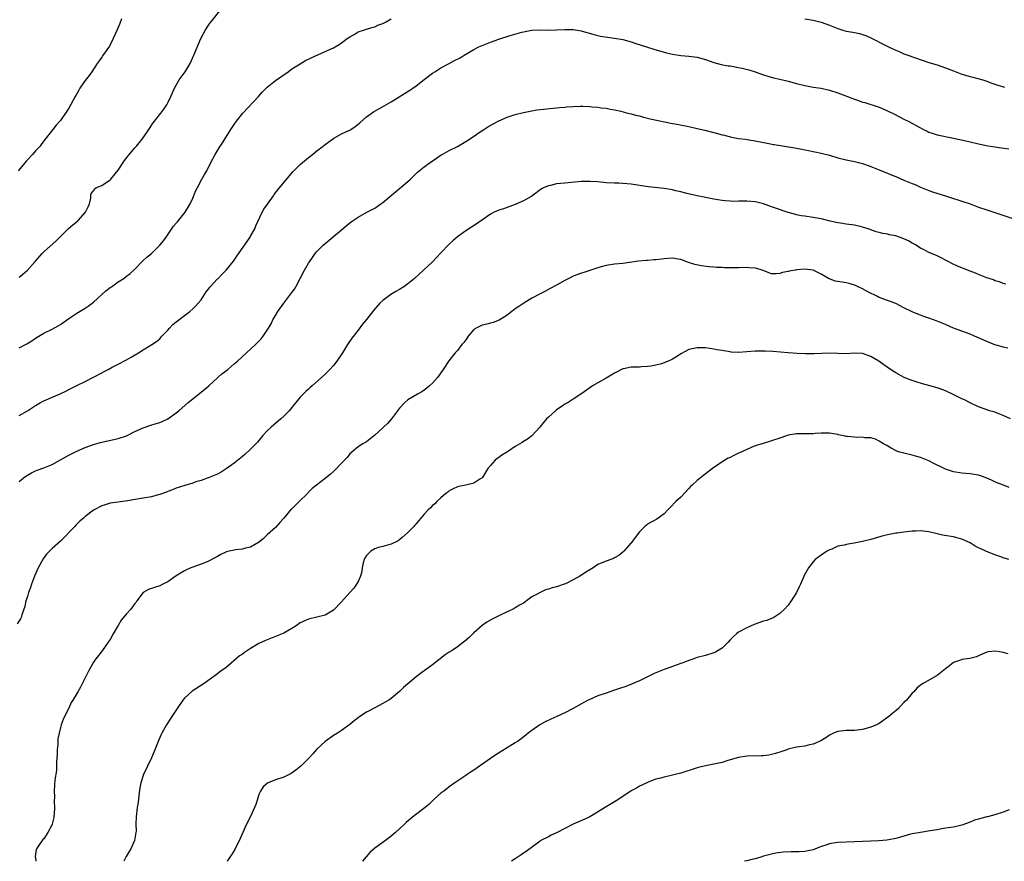
# Model space of a CAD drawing. Units: inches. Extents: x 2511000 to 2514000, y 1524000 to 1527000.
# Drawn here: x 2512471 to 2512709, y 1524000 to 1524204 of the extents above; entities that cross this region are included whole.
import ezdxf

# ---------------------------------------------------------------- set-up
doc = ezdxf.new("R2010")
doc.units = ezdxf.units.IN
doc.header["$MEASUREMENT"] = 0
doc.layers.add('LD25111524_10ft', color=112, linetype='Continuous')

msp = doc.modelspace()

# ---------------------------------------------------------------- linework, layer by layer
at = {"layer": 'LD25111524_10ft'}
for points, elevation in [([(2512471, 1524141.32), (2512471.94, 1524142.06), (2512473, 1524143.01), (2512474.93, 1524145.07), (2512476.56, 1524147), (2512477, 1524147.45), (2512479.95, 1524150.05), (2512482.96, 1524153.04), (2512484.03, 1524153.97), (2512485.14, 1524154.86), (2512485.29, 1524155), (2512487.1, 1524157), (2512487.68, 1524158.32), (2512488.04, 1524159), (2512488.38, 1524160.38), (2512488.39, 1524161), (2512488.46, 1524161.54), (2512489, 1524162.22), (2512489.29, 1524162.71), (2512489.76, 1524163), (2512491, 1524163.51), (2512493, 1524164.82), (2512493.15, 1524165), (2512495, 1524167.22), (2512496.51, 1524169.49), (2512497.39, 1524170.61), (2512499, 1524172.59), (2512499.37, 1524173), (2512499.7, 1524173.38), (2512500.12, 1524173.88), (2512501.04, 1524175), (2512502.4, 1524177), (2512503.41, 1524178.59), (2512503.71, 1524179), (2512505.3, 1524181), (2512506.04, 1524181.96), (2512506.75, 1524183), (2512507, 1524183.48), (2512507.71, 1524185), (2512508.57, 1524187), (2512509, 1524187.77), (2512509.75, 1524189), (2512511.17, 1524191), (2512512.34, 1524193), (2512513.28, 1524195), (2512514.97, 1524199), (2512516.02, 1524201), (2512516.4, 1524201.6), (2512517, 1524202.5), (2512517.37, 1524203), (2512519.9, 1524206.1)], 7500), ([(2512495.8, 1524203.8), (2512495.33, 1524202.67), (2512494.67, 1524201), (2512493.79, 1524199), (2512492.83, 1524197.17), (2512491.2, 1524194.8), (2512491, 1524194.49), (2512490.36, 1524193.64), (2512489.91, 1524193), (2512488.59, 1524191), (2512487.93, 1524190.07), (2512487, 1524188.83), (2512485.72, 1524187), (2512485.44, 1524186.56), (2512484.72, 1524185.28), (2512484.53, 1524185), (2512483, 1524182.2), (2512482.53, 1524181.47), (2512481, 1524179.23), (2512480.82, 1524179), (2512479.95, 1524178.05), (2512479.17, 1524177), (2512477, 1524174.25), (2512476.36, 1524173.38), (2512476.08, 1524173), (2512475, 1524171.87), (2512474.25, 1524171), (2512473, 1524169.69), (2512472.68, 1524169.32), (2512472.45, 1524169), (2512470.78, 1524167)], 7490), ([(2512471, 1524124.19), (2512472.85, 1524125.15), (2512474.09, 1524125.91), (2512475, 1524126.54), (2512477, 1524127.72), (2512479, 1524128.71), (2512480.46, 1524129.54), (2512481, 1524129.87), (2512483, 1524131.27), (2512485, 1524132.59), (2512487, 1524133.81), (2512487.69, 1524134.31), (2512488.64, 1524135), (2512489, 1524135.28), (2512491.99, 1524138), (2512493, 1524138.76), (2512493.37, 1524139), (2512495, 1524140.18), (2512496.31, 1524141), (2512497, 1524141.5), (2512497.83, 1524142.17), (2512499, 1524143.23), (2512500.83, 1524145.17), (2512501, 1524145.3), (2512501.88, 1524146.12), (2512503, 1524147.05), (2512505.02, 1524149), (2512505.9, 1524150.1), (2512506.59, 1524151), (2512508.38, 1524153.62), (2512509, 1524154.36), (2512509.28, 1524154.72), (2512511.13, 1524157), (2512512.36, 1524159), (2512513, 1524160.38), (2512513.77, 1524162.23), (2512514.13, 1524163), (2512515.21, 1524165), (2512515.88, 1524166.12), (2512516.38, 1524167), (2512517.37, 1524169), (2512518.44, 1524171), (2512519.67, 1524173), (2512519.92, 1524173.38), (2512521, 1524175.08), (2512522.18, 1524177), (2512523, 1524178.22), (2512523.55, 1524179), (2512525.1, 1524181), (2512528.87, 1524185), (2512529.88, 1524186.12), (2512531, 1524187.29), (2512533, 1524188.9), (2512536.1, 1524191), (2512537, 1524191.66), (2512539, 1524192.94), (2512540.3, 1524193.7), (2512541.65, 1524194.35), (2512545, 1524195.9), (2512547, 1524196.76), (2512547.48, 1524197), (2512548.43, 1524197.57), (2512549, 1524197.95), (2512550.38, 1524199), (2512551, 1524199.45), (2512552.02, 1524200.02), (2512553, 1524200.62), (2512554.09, 1524201), (2512554.78, 1524201.22), (2512555, 1524201.27), (2512556.29, 1524201.71), (2512557, 1524201.87), (2512557.78, 1524202.22), (2512559, 1524202.67), (2512559.65, 1524203), (2512561, 1524203.76)], 7510), ([(2512661, 1524203.81), (2512663, 1524203.47), (2512665, 1524203.01), (2512667, 1524202.29), (2512669, 1524201.45), (2512670.44, 1524201), (2512671, 1524200.84), (2512672.59, 1524200.59), (2512673, 1524200.48), (2512674.25, 1524200.25), (2512675, 1524200.03), (2512675.76, 1524199.76), (2512677, 1524199.22), (2512678.45, 1524198.45), (2512679, 1524198.18), (2512681.29, 1524197), (2512682.47, 1524196.47), (2512683, 1524196.2), (2512683.85, 1524195.85), (2512685, 1524195.34), (2512685.9, 1524195), (2512691, 1524193.24), (2512693, 1524192.62), (2512695, 1524191.96), (2512695.7, 1524191.7), (2512697, 1524191.18), (2512699, 1524190.43), (2512701, 1524189.85), (2512701.68, 1524189.68), (2512704.06, 1524189), (2512704.77, 1524188.77), (2512706.23, 1524188.23), (2512707.71, 1524187.71), (2512709.28, 1524187.28)], 7510), ([(2512471, 1524107.83), (2512473, 1524108.95), (2512474.25, 1524109.75), (2512475, 1524110.27), (2512476.22, 1524111), (2512477, 1524111.41), (2512480.94, 1524113.06), (2512482.29, 1524113.71), (2512483, 1524114.09), (2512485, 1524115.09), (2512487, 1524116.05), (2512489, 1524117.09), (2512491, 1524118.17), (2512491.56, 1524118.44), (2512492.55, 1524119), (2512493.51, 1524119.51), (2512495, 1524120.26), (2512496.8, 1524121.2), (2512497, 1524121.33), (2512498.09, 1524121.91), (2512499.9, 1524123), (2512501, 1524123.71), (2512503.14, 1524125), (2512504.23, 1524125.77), (2512505, 1524126.41), (2512505.29, 1524126.71), (2512505.54, 1524127), (2512507, 1524128.51), (2512507.41, 1524129), (2512508.17, 1524129.83), (2512509, 1524130.46), (2512509.65, 1524131), (2512511, 1524132.04), (2512512.3, 1524133), (2512513, 1524133.63), (2512513.69, 1524134.31), (2512514.29, 1524135), (2512515, 1524135.85), (2512516.23, 1524137.77), (2512517, 1524138.67), (2512517.14, 1524138.86), (2512519, 1524140.91), (2512519.11, 1524141), (2512520.03, 1524141.97), (2512521.07, 1524143), (2512522.83, 1524145.17), (2512523.66, 1524146.34), (2512526.86, 1524151), (2512527, 1524151.22), (2512528, 1524153), (2512528.29, 1524153.71), (2512529.78, 1524157), (2512530.23, 1524157.77), (2512531.04, 1524158.96), (2512532.49, 1524161), (2512532.69, 1524161.31), (2512533.56, 1524162.44), (2512536.3, 1524165.7), (2512537.23, 1524166.77), (2512539, 1524168.55), (2512539.55, 1524169), (2512541, 1524170.23), (2512541.97, 1524171), (2512543, 1524171.86), (2512544.51, 1524173), (2512544.8, 1524173.2), (2512545.05, 1524173.38), (2512545.94, 1524174.06), (2512547.1, 1524174.9), (2512547.25, 1524175), (2512549, 1524175.96), (2512550.74, 1524176.74), (2512551, 1524176.87), (2512551.21, 1524177), (2512552.27, 1524177.73), (2512553, 1524178.28), (2512553.37, 1524178.63), (2512555, 1524180.07), (2512556.73, 1524181.27), (2512559.29, 1524182.71), (2512561, 1524183.7), (2512565.49, 1524186.51), (2512566.2, 1524187), (2512567, 1524187.58), (2512569, 1524189.14), (2512571, 1524190.62), (2512571.57, 1524191), (2512573, 1524191.9), (2512574.97, 1524193), (2512576.33, 1524193.67), (2512577.64, 1524194.36), (2512578.66, 1524195), (2512581, 1524196.39), (2512582.2, 1524197), (2512583, 1524197.36), (2512585, 1524198.13), (2512587, 1524198.84), (2512589.73, 1524199.73), (2512592.57, 1524200.57), (2512593, 1524200.68), (2512595, 1524201.08), (2512597, 1524201.15), (2512599, 1524201.07), (2512601, 1524201.1), (2512603, 1524201.23), (2512605, 1524201.24), (2512606.92, 1524200.92), (2512609.99, 1524199.99), (2512611, 1524199.72), (2512611.59, 1524199.59), (2512613.33, 1524199.33), (2512615, 1524199.15), (2512617, 1524198.79), (2512619, 1524198.24), (2512620.16, 1524197.84), (2512623, 1524196.92), (2512624.48, 1524196.48), (2512627.6, 1524195.6), (2512629, 1524195.26), (2512631, 1524194.92), (2512633, 1524194.76), (2512635, 1524194.5), (2512637, 1524193.95), (2512639, 1524193.25), (2512640.76, 1524192.76), (2512642.45, 1524192.45), (2512643, 1524192.38), (2512645, 1524192.05), (2512645.86, 1524191.86), (2512647.48, 1524191.48), (2512649.05, 1524191), (2512651, 1524190.25), (2512652.05, 1524189.95), (2512653.48, 1524189.48), (2512655, 1524189.17), (2512657, 1524188.71), (2512659, 1524188.16), (2512661, 1524187.63), (2512663, 1524187.26), (2512665, 1524186.98), (2512667, 1524186.53), (2512669, 1524185.86), (2512673, 1524184.32), (2512674, 1524184), (2512675, 1524183.65), (2512675.51, 1524183.51), (2512679, 1524182.4), (2512681, 1524181.57), (2512682.72, 1524180.72), (2512685, 1524179.52), (2512686.04, 1524179), (2512689, 1524177.39), (2512689.75, 1524177), (2512690.59, 1524176.59), (2512691, 1524176.41), (2512692.03, 1524176.03), (2512693, 1524175.76), (2512697, 1524174.96), (2512699.66, 1524174.34), (2512701, 1524174.01), (2512703, 1524173.55), (2512703.79, 1524173.38), (2512704.84, 1524173.16), (2512707, 1524172.8), (2512708.6, 1524172.6), (2512710.35, 1524172.35)], 7520), ([(2512471, 1524091.85), (2512472.4, 1524093), (2512473, 1524093.4), (2512474.04, 1524093.96), (2512475, 1524094.42), (2512475.41, 1524094.59), (2512477, 1524095.17), (2512479, 1524096), (2512480.82, 1524097), (2512483, 1524098.28), (2512485, 1524099.25), (2512487, 1524100.08), (2512489, 1524100.83), (2512489.57, 1524101), (2512490.69, 1524101.31), (2512491, 1524101.41), (2512495, 1524102.24), (2512497, 1524102.92), (2512499, 1524103.93), (2512501, 1524104.84), (2512502.59, 1524105.41), (2512504.12, 1524105.88), (2512505, 1524106.17), (2512505.59, 1524106.41), (2512507, 1524107.07), (2512509, 1524108.49), (2512509.63, 1524109), (2512511.91, 1524111), (2512515, 1524113.47), (2512516.86, 1524115), (2512519.08, 1524117), (2512520.07, 1524117.93), (2512521.46, 1524119), (2512523, 1524120.3), (2512523.79, 1524121), (2512525.97, 1524123), (2512528.19, 1524125), (2512528.6, 1524125.4), (2512529, 1524125.83), (2512529.58, 1524126.42), (2512530.03, 1524127), (2512531, 1524128.44), (2512531.34, 1524129), (2512531.95, 1524130.05), (2512532.4, 1524131), (2512533, 1524132.03), (2512533.6, 1524133), (2512535, 1524134.97), (2512537, 1524137.57), (2512537.58, 1524138.42), (2512537.94, 1524139), (2512539, 1524140.95), (2512540.04, 1524143), (2512541, 1524144.68), (2512541.21, 1524145), (2512541.93, 1524146.07), (2512542.61, 1524147), (2512543, 1524147.5), (2512544.5, 1524149), (2512545, 1524149.47), (2512551, 1524154.44), (2512551.32, 1524154.68), (2512553, 1524155.85), (2512555.08, 1524157), (2512556.35, 1524157.65), (2512557, 1524157.96), (2512558.48, 1524159), (2512559, 1524159.35), (2512562.03, 1524161.97), (2512565, 1524164.46), (2512565.67, 1524165), (2512567, 1524166.36), (2512567.34, 1524166.66), (2512567.79, 1524167), (2512569, 1524168.02), (2512570.4, 1524169), (2512571.91, 1524170.09), (2512573.11, 1524170.89), (2512573.29, 1524171), (2512575, 1524171.9), (2512577, 1524172.92), (2512577.8, 1524173.38), (2512579, 1524174.08), (2512580.4, 1524175), (2512583, 1524176.76), (2512583.38, 1524177), (2512584.35, 1524177.65), (2512585.63, 1524178.37), (2512587, 1524179.1), (2512589, 1524179.99), (2512591, 1524180.64), (2512593, 1524181.14), (2512595, 1524181.56), (2512596.24, 1524181.76), (2512597, 1524181.86), (2512601, 1524182.22), (2512601.69, 1524182.31), (2512603, 1524182.43), (2512603.5, 1524182.5), (2512605, 1524182.6), (2512606.65, 1524182.65), (2512607, 1524182.68), (2512607.35, 1524182.65), (2512609, 1524182.59), (2512609.49, 1524182.51), (2512611, 1524182.38), (2512611.72, 1524182.28), (2512613, 1524182.14), (2512613.96, 1524181.96), (2512615, 1524181.79), (2512616.56, 1524181.44), (2512618.21, 1524181), (2512619, 1524180.81), (2512620.42, 1524180.42), (2512621, 1524180.29), (2512622, 1524180), (2512623, 1524179.77), (2512623.61, 1524179.61), (2512629, 1524178.46), (2512629.64, 1524178.36), (2512633, 1524177.73), (2512635, 1524177.29), (2512636.85, 1524176.85), (2512639, 1524176.32), (2512641, 1524175.76), (2512641.62, 1524175.62), (2512643, 1524175.24), (2512645, 1524174.88), (2512646.67, 1524174.67), (2512647.48, 1524174.52), (2512649, 1524174.29), (2512652.35, 1524173.65), (2512653.42, 1524173.42), (2512653.61, 1524173.38), (2512658.58, 1524172.58), (2512659, 1524172.48), (2512660.26, 1524172.26), (2512661, 1524172.08), (2512661.92, 1524171.92), (2512665, 1524171.27), (2512667, 1524170.77), (2512669, 1524170.2), (2512671, 1524169.66), (2512673, 1524169.24), (2512675, 1524168.78), (2512676.3, 1524168.3), (2512677, 1524168.1), (2512677.75, 1524167.75), (2512679, 1524167.26), (2512679.6, 1524167), (2512681, 1524166.46), (2512681.92, 1524166.08), (2512683, 1524165.66), (2512685, 1524164.78), (2512687, 1524163.94), (2512687.68, 1524163.68), (2512689, 1524163.08), (2512691, 1524162.29), (2512692.12, 1524161.88), (2512695, 1524160.95), (2512696.51, 1524160.51), (2512697, 1524160.33), (2512698.02, 1524160.02), (2512699, 1524159.69), (2512701, 1524159), (2512703, 1524158.25), (2512705, 1524157.55), (2512708.46, 1524156.46), (2512713, 1524154.89)], 7530), ([(2512709.64, 1524139.64), (2512709, 1524139.8), (2512708.13, 1524140.13), (2512707, 1524140.45), (2512706.62, 1524140.62), (2512705, 1524141.16), (2512703, 1524141.98), (2512702.29, 1524142.29), (2512700.33, 1524143), (2512699.39, 1524143.39), (2512697.95, 1524143.95), (2512696.58, 1524144.58), (2512695.85, 1524145), (2512695, 1524145.45), (2512694.12, 1524145.88), (2512693, 1524146.45), (2512691.22, 1524147.22), (2512691, 1524147.3), (2512689.87, 1524147.87), (2512689, 1524148.3), (2512688.57, 1524148.57), (2512687.93, 1524149), (2512687, 1524149.56), (2512686.06, 1524150.06), (2512685, 1524150.6), (2512683, 1524151.28), (2512681.53, 1524151.53), (2512681, 1524151.68), (2512679.87, 1524151.87), (2512679, 1524152.13), (2512678.3, 1524152.3), (2512677, 1524152.78), (2512676.83, 1524152.83), (2512676.34, 1524153), (2512675, 1524153.42), (2512674.44, 1524153.56), (2512673, 1524153.86), (2512671, 1524154.13), (2512669.67, 1524154.34), (2512669, 1524154.46), (2512667.12, 1524154.88), (2512665.32, 1524155.32), (2512665, 1524155.39), (2512663, 1524155.74), (2512661, 1524156.02), (2512660.16, 1524156.16), (2512659, 1524156.4), (2512658.51, 1524156.51), (2512656.97, 1524156.97), (2512653.96, 1524157.96), (2512653, 1524158.32), (2512651.01, 1524159.01), (2512649.42, 1524159.42), (2512649, 1524159.5), (2512647, 1524159.7), (2512645.66, 1524159.66), (2512645, 1524159.68), (2512643.64, 1524159.64), (2512643, 1524159.66), (2512641.74, 1524159.74), (2512641, 1524159.82), (2512639.98, 1524159.98), (2512639, 1524160.17), (2512637, 1524160.59), (2512636.67, 1524160.67), (2512635, 1524160.98), (2512632.46, 1524161.54), (2512631, 1524161.94), (2512629.8, 1524162.2), (2512629, 1524162.41), (2512627, 1524162.72), (2512623.16, 1524163.16), (2512619, 1524163.77), (2512617, 1524163.99), (2512616.02, 1524164.02), (2512615, 1524164.07), (2512613, 1524164.15), (2512611, 1524164.33), (2512609, 1524164.46), (2512607, 1524164.42), (2512603, 1524164.07), (2512601.94, 1524163.94), (2512601, 1524163.85), (2512599.49, 1524163.49), (2512599, 1524163.41), (2512598, 1524163), (2512597.36, 1524162.64), (2512595, 1524160.91), (2512593, 1524159.73), (2512591, 1524158.85), (2512588.17, 1524157.83), (2512587, 1524157.49), (2512585.91, 1524157), (2512585, 1524156.52), (2512582.79, 1524155), (2512581.76, 1524154.24), (2512579, 1524152.48), (2512577, 1524151.02), (2512575.9, 1524150.1), (2512575, 1524149.29), (2512573, 1524147.17), (2512571.96, 1524146.04), (2512571, 1524145.03), (2512568.82, 1524143), (2512566.61, 1524141), (2512565, 1524139.69), (2512564.02, 1524139), (2512563, 1524138.34), (2512562.15, 1524137.85), (2512560.92, 1524137.08), (2512559, 1524135.69), (2512558.28, 1524135), (2512556.73, 1524133.27), (2512555, 1524131.04), (2512554.06, 1524129.94), (2512553, 1524128.49), (2512551.45, 1524126.55), (2512550.46, 1524125), (2512549.24, 1524123), (2512547.83, 1524121), (2512547, 1524119.97), (2512546.15, 1524119), (2512545.57, 1524118.43), (2512545, 1524117.81), (2512544.12, 1524117), (2512541.85, 1524115), (2512541.39, 1524114.61), (2512541, 1524114.23), (2512540.35, 1524113.65), (2512539, 1524112.3), (2512537.94, 1524111), (2512537.5, 1524110.5), (2512536.63, 1524109.37), (2512536.32, 1524109), (2512535, 1524107.64), (2512534.29, 1524107), (2512532.49, 1524105.51), (2512531.93, 1524105), (2512531, 1524104.09), (2512529.97, 1524103), (2512528.63, 1524101.38), (2512528.28, 1524101), (2512527, 1524099.69), (2512525.6, 1524098.4), (2512525, 1524097.93), (2512523, 1524096.3), (2512521.1, 1524094.9), (2512519.86, 1524094.14), (2512519, 1524093.65), (2512517, 1524092.82), (2512516.75, 1524092.75), (2512515, 1524092.14), (2512513.76, 1524091.76), (2512513, 1524091.48), (2512511.11, 1524090.89), (2512509, 1524090.24), (2512508.12, 1524089.88), (2512507, 1524089.47), (2512506.68, 1524089.32), (2512505, 1524088.71), (2512504.62, 1524088.62), (2512503, 1524088.19), (2512501, 1524087.81), (2512499.57, 1524087.57), (2512497.19, 1524087.19), (2512495, 1524086.91), (2512493, 1524086.6), (2512491.78, 1524086.22), (2512491, 1524085.96), (2512489.16, 1524085), (2512489, 1524084.9), (2512487, 1524083.38), (2512486.55, 1524083), (2512485.73, 1524082.27), (2512484.72, 1524081.28), (2512484.46, 1524081), (2512481, 1524077.44), (2512479, 1524075.67), (2512478.35, 1524075), (2512477.67, 1524074.33), (2512476.82, 1524073.18), (2512476.44, 1524072.44), (2512475.65, 1524071), (2512474.75, 1524069), (2512473.98, 1524067), (2512473.74, 1524066.26), (2512473.29, 1524065), (2512473, 1524064.02), (2512472.67, 1524063), (2512472.38, 1524061.62), (2512471.65, 1524059.65), (2512471.5, 1524059), (2512471.36, 1524058.64), (2512470.54, 1524057.46)], 7540), ([(2512710.11, 1524124.11), (2512709, 1524124.36), (2512708.54, 1524124.54), (2512707, 1524124.95), (2512705, 1524125.72), (2512703, 1524126.61), (2512702.05, 1524127), (2512701, 1524127.49), (2512697, 1524129), (2512695, 1524129.84), (2512693, 1524130.67), (2512691.27, 1524131.27), (2512691, 1524131.38), (2512689.79, 1524131.79), (2512689, 1524132.09), (2512688.34, 1524132.34), (2512687, 1524132.91), (2512685, 1524133.92), (2512683, 1524134.89), (2512681, 1524135.66), (2512679, 1524136.38), (2512678.6, 1524136.6), (2512676.25, 1524137.75), (2512675, 1524138.49), (2512673.95, 1524139), (2512673.29, 1524139.3), (2512673, 1524139.37), (2512671.75, 1524139.75), (2512671, 1524139.91), (2512670.05, 1524140.05), (2512668.37, 1524140.37), (2512667, 1524140.86), (2512666.9, 1524140.9), (2512666.76, 1524141), (2512665, 1524142.06), (2512663, 1524142.99), (2512661, 1524143.21), (2512659, 1524143.04), (2512658.77, 1524143), (2512657.26, 1524142.73), (2512657, 1524142.65), (2512655.6, 1524142.4), (2512655, 1524142.18), (2512654.08, 1524142.08), (2512653, 1524142.12), (2512650.72, 1524143), (2512649.41, 1524143.41), (2512649, 1524143.5), (2512647.59, 1524143.59), (2512647, 1524143.6), (2512645, 1524143.57), (2512643.56, 1524143.56), (2512643, 1524143.59), (2512641.57, 1524143.57), (2512641, 1524143.61), (2512639.65, 1524143.65), (2512639, 1524143.7), (2512637.82, 1524143.82), (2512636.07, 1524144.07), (2512634.4, 1524144.4), (2512632.88, 1524144.88), (2512631, 1524145.54), (2512630.37, 1524145.63), (2512629, 1524145.86), (2512627, 1524145.73), (2512626.34, 1524145.66), (2512625, 1524145.5), (2512624.51, 1524145.49), (2512623, 1524145.36), (2512622.65, 1524145.35), (2512620.82, 1524145.18), (2512617, 1524144.63), (2512615, 1524144.43), (2512613, 1524144.13), (2512611.77, 1524143.77), (2512611, 1524143.56), (2512609, 1524142.89), (2512607.55, 1524142.45), (2512607, 1524142.26), (2512605, 1524141.51), (2512603.97, 1524141), (2512603, 1524140.49), (2512601, 1524139.36), (2512599.47, 1524138.53), (2512598.17, 1524137.83), (2512597, 1524137.27), (2512595, 1524136.21), (2512593.03, 1524135.03), (2512591.83, 1524134.17), (2512591, 1524133.61), (2512590.17, 1524133), (2512589, 1524132.1), (2512587.1, 1524130.9), (2512585.68, 1524130.32), (2512585, 1524130.15), (2512584.09, 1524129.91), (2512583, 1524129.71), (2512582.52, 1524129.48), (2512581.57, 1524129), (2512581, 1524128.65), (2512579.59, 1524127), (2512579.37, 1524126.63), (2512579, 1524126.18), (2512578.52, 1524125.48), (2512578.11, 1524125), (2512577, 1524123.53), (2512576.5, 1524123), (2512575.84, 1524122.16), (2512574.93, 1524121.07), (2512573.57, 1524119), (2512572.18, 1524117), (2512571, 1524115.69), (2512570.27, 1524115), (2512569.58, 1524114.42), (2512569, 1524114), (2512568.4, 1524113.6), (2512567.34, 1524113), (2512565, 1524111.61), (2512564.26, 1524111), (2512563, 1524109.62), (2512562.75, 1524109.25), (2512562.54, 1524109), (2512561.1, 1524107), (2512560.09, 1524105.91), (2512557, 1524103.09), (2512555.85, 1524102.15), (2512555, 1524101.49), (2512554.7, 1524101.3), (2512554.12, 1524101), (2512553, 1524100.26), (2512551.44, 1524099), (2512551, 1524098.6), (2512550.32, 1524097.68), (2512549.73, 1524097), (2512549, 1524096.31), (2512547.37, 1524094.63), (2512547, 1524094.31), (2512546.33, 1524093.67), (2512545, 1524092.57), (2512541.84, 1524090.16), (2512541, 1524089.3), (2512540.84, 1524089.16), (2512540.73, 1524089), (2512538.75, 1524087), (2512537.82, 1524086.18), (2512537, 1524085.28), (2512536.84, 1524085.16), (2512535, 1524083), (2512534.05, 1524081.95), (2512533, 1524080.74), (2512531, 1524078.94), (2512530, 1524078), (2512528.88, 1524077.12), (2512527, 1524075.97), (2512525.73, 1524075.73), (2512525, 1524075.51), (2512523.35, 1524075.35), (2512523, 1524075.29), (2512521.79, 1524075), (2512521.18, 1524074.82), (2512521, 1524074.75), (2512519.81, 1524074.19), (2512519, 1524073.71), (2512518.53, 1524073.47), (2512517, 1524072.65), (2512516.45, 1524072.45), (2512515, 1524071.87), (2512513, 1524071.18), (2512512.53, 1524071), (2512511.46, 1524070.54), (2512511, 1524070.29), (2512509, 1524069.05), (2512507, 1524067.63), (2512505.79, 1524067), (2512505, 1524066.62), (2512503.75, 1524066.25), (2512503, 1524066.01), (2512502.29, 1524065.71), (2512501, 1524065), (2512499.49, 1524063), (2512499.29, 1524062.71), (2512499, 1524062.33), (2512498.46, 1524061.54), (2512498.01, 1524061), (2512497, 1524059.84), (2512495.7, 1524058.3), (2512494.94, 1524057.06), (2512494.83, 1524056.83), (2512493.79, 1524055), (2512493, 1524053.68), (2512492.56, 1524053), (2512491.07, 1524050.93), (2512489.6, 1524049), (2512489, 1524048.16), (2512487.86, 1524046.14), (2512487, 1524044.37), (2512485.85, 1524042.15), (2512485.19, 1524041), (2512485, 1524040.63), (2512483.97, 1524039), (2512483.62, 1524038.38), (2512483, 1524037.01), (2512482.01, 1524035), (2512481.69, 1524034.31), (2512481.2, 1524033), (2512481, 1524032.35), (2512480.66, 1524031), (2512480.41, 1524029.59), (2512480.4, 1524029), (2512480.37, 1524028.37), (2512480.24, 1524027), (2512480.18, 1524025.82), (2512480.03, 1524024.03), (2512480.02, 1524021.98), (2512479.67, 1524019.67), (2512479.59, 1524018.41), (2512479.5, 1524017), (2512479.57, 1524015.57), (2512479.51, 1524014.49), (2512479.57, 1524013), (2512479.47, 1524011.47), (2512479.43, 1524011), (2512479.37, 1524010.63), (2512479.04, 1524009), (2512479, 1524008.88), (2512477.95, 1524007), (2512477, 1524005.44), (2512476.76, 1524005.24), (2512476.56, 1524005), (2512475.72, 1524003.72), (2512475.19, 1524003), (2512475.12, 1524002.88), (2512475, 1524001.7), (2512474.87, 1524001.13), (2512474.9, 1524001), (2512474.94, 1524000.94), (2512475.02, 1524000)], 7550), ([(2512710.72, 1524107), (2512709, 1524107.82), (2512708.17, 1524108.17), (2512706.7, 1524108.7), (2512705.7, 1524109), (2512704.65, 1524109.35), (2512703, 1524109.96), (2512701, 1524110.9), (2512699.61, 1524111.61), (2512699, 1524111.88), (2512696.75, 1524113), (2512695, 1524113.84), (2512693.74, 1524114.26), (2512693, 1524114.55), (2512689.51, 1524115.51), (2512687.97, 1524115.97), (2512687, 1524116.27), (2512686.46, 1524116.46), (2512685.07, 1524117), (2512683, 1524118.17), (2512681.74, 1524119), (2512680.11, 1524120.11), (2512678.93, 1524121), (2512677, 1524122.11), (2512675, 1524122.81), (2512673, 1524122.89), (2512671, 1524122.76), (2512669, 1524122.83), (2512667, 1524122.92), (2512663.24, 1524122.76), (2512661.21, 1524122.79), (2512659.14, 1524122.86), (2512657, 1524122.96), (2512653.31, 1524123.31), (2512651.42, 1524123.42), (2512651, 1524123.43), (2512649, 1524123.42), (2512645, 1524123.11), (2512643.18, 1524123.18), (2512643, 1524123.21), (2512641.46, 1524123.46), (2512641, 1524123.57), (2512639.75, 1524123.75), (2512639, 1524123.91), (2512638.01, 1524124.01), (2512637, 1524124.17), (2512636.17, 1524124.17), (2512635, 1524124.24), (2512633, 1524123.8), (2512631.19, 1524122.81), (2512631, 1524122.72), (2512629.96, 1524122.04), (2512629, 1524121.49), (2512628.66, 1524121.34), (2512627.96, 1524121), (2512627, 1524120.57), (2512626.36, 1524120.36), (2512625, 1524120.02), (2512623.77, 1524119.77), (2512623, 1524119.69), (2512621.62, 1524119.62), (2512621, 1524119.56), (2512619.56, 1524119.56), (2512619, 1524119.49), (2512617.16, 1524119.16), (2512617, 1524119.12), (2512616.72, 1524119), (2512615.61, 1524118.39), (2512615, 1524118.1), (2512613, 1524116.86), (2512609.69, 1524115), (2512609, 1524114.55), (2512606.84, 1524113), (2512605, 1524111.77), (2512603.77, 1524111), (2512603, 1524110.54), (2512602.06, 1524109.94), (2512601, 1524109.22), (2512600.71, 1524109), (2512599, 1524107.47), (2512598.54, 1524107), (2512597.84, 1524106.16), (2512596.94, 1524105), (2512595, 1524102.95), (2512593.92, 1524102.08), (2512593, 1524101.51), (2512592.7, 1524101.3), (2512591, 1524100.31), (2512589.08, 1524099.08), (2512587.78, 1524098.22), (2512587, 1524097.67), (2512586.59, 1524097.41), (2512586.14, 1524097), (2512585, 1524095.75), (2512584.4, 1524095), (2512583.17, 1524093), (2512583, 1524092.78), (2512582.45, 1524092.45), (2512581, 1524091.47), (2512579, 1524091), (2512577.32, 1524090.68), (2512577, 1524090.6), (2512575.94, 1524090.06), (2512575, 1524089.62), (2512574.67, 1524089.33), (2512574.19, 1524089), (2512573, 1524087.91), (2512572.04, 1524087), (2512571.52, 1524086.48), (2512571, 1524086.07), (2512570.48, 1524085.52), (2512569.95, 1524085), (2512569, 1524084.01), (2512568.17, 1524083), (2512567.62, 1524082.38), (2512567, 1524081.63), (2512566.69, 1524081.31), (2512566.43, 1524081), (2512565, 1524079.54), (2512563.67, 1524078.33), (2512563, 1524077.79), (2512562.55, 1524077.45), (2512561, 1524076.68), (2512560.65, 1524076.65), (2512559, 1524076.18), (2512557.94, 1524075.94), (2512557, 1524075.61), (2512556.09, 1524075), (2512555, 1524073.94), (2512554.64, 1524073.36), (2512554.45, 1524073), (2512554.22, 1524072.22), (2512553.94, 1524071), (2512553.88, 1524070.12), (2512553.54, 1524069), (2512553, 1524067.72), (2512552.59, 1524067), (2512551.92, 1524066.08), (2512550.95, 1524065), (2512549, 1524062.79), (2512547, 1524060.78), (2512545, 1524059.56), (2512543, 1524059.04), (2512541, 1524058.58), (2512539, 1524057.69), (2512538.03, 1524057), (2512537, 1524056.34), (2512535.41, 1524055.41), (2512535, 1524055.16), (2512533, 1524054.35), (2512531, 1524053.6), (2512530.57, 1524053.43), (2512529, 1524052.67), (2512527, 1524051.5), (2512525.49, 1524050.51), (2512525, 1524050.13), (2512524.32, 1524049.68), (2512521, 1524046.83), (2512519.9, 1524046.1), (2512519, 1524045.38), (2512515.73, 1524043), (2512512.88, 1524041.12), (2512511, 1524039.48), (2512510.59, 1524039), (2512509.21, 1524037), (2512507.96, 1524035), (2512506.63, 1524033), (2512505.5, 1524031), (2512505.36, 1524030.64), (2512504.63, 1524029), (2512503.86, 1524027), (2512503.02, 1524025), (2512502.03, 1524023), (2512501.07, 1524021), (2512500.42, 1524019), (2512500.19, 1524017.81), (2512499.94, 1524015.94), (2512499.77, 1524014.23), (2512499.54, 1524013), (2512499.28, 1524010.72), (2512499.27, 1524009), (2512499.29, 1524007.29), (2512499.25, 1524007), (2512498.93, 1524005), (2512498.03, 1524003), (2512497.66, 1524002.34), (2512496.87, 1524001.13), (2512496.31, 1524000)], 7560), ([(2512710.45, 1524090.45), (2512709.08, 1524091), (2512707.55, 1524091.55), (2512707, 1524091.8), (2512706.16, 1524092.16), (2512705, 1524092.7), (2512704.79, 1524092.79), (2512704.23, 1524093), (2512703, 1524093.42), (2512701, 1524093.74), (2512699, 1524093.88), (2512697, 1524094.22), (2512695, 1524094.89), (2512693.55, 1524095.55), (2512693, 1524095.85), (2512692.21, 1524096.21), (2512691, 1524096.84), (2512689, 1524097.65), (2512688.11, 1524097.89), (2512687, 1524098.22), (2512685, 1524098.7), (2512683.96, 1524099), (2512683.24, 1524099.24), (2512681.9, 1524099.9), (2512680.65, 1524100.65), (2512680.01, 1524101), (2512679, 1524101.65), (2512678.09, 1524102.09), (2512677, 1524102.42), (2512675.53, 1524102.47), (2512675, 1524102.56), (2512673.46, 1524102.54), (2512673, 1524102.56), (2512671.24, 1524102.76), (2512671, 1524102.77), (2512670.8, 1524102.8), (2512669.18, 1524103.18), (2512669, 1524103.24), (2512667.51, 1524103.51), (2512667, 1524103.55), (2512665.58, 1524103.58), (2512665, 1524103.53), (2512663.48, 1524103.48), (2512663, 1524103.44), (2512661.44, 1524103.44), (2512659, 1524103.39), (2512657, 1524103.07), (2512655.45, 1524102.55), (2512655, 1524102.36), (2512653, 1524101.68), (2512652.46, 1524101.54), (2512650.91, 1524101.09), (2512649, 1524100.46), (2512648.06, 1524100.06), (2512647, 1524099.65), (2512645.2, 1524098.8), (2512645, 1524098.69), (2512643.82, 1524098.18), (2512643, 1524097.67), (2512642.52, 1524097.48), (2512641, 1524096.59), (2512639.63, 1524095.63), (2512639, 1524095.22), (2512636.59, 1524093.41), (2512635, 1524092.14), (2512633.75, 1524091), (2512633.37, 1524090.63), (2512633, 1524090.18), (2512631, 1524088.09), (2512629.83, 1524087), (2512628.42, 1524085.58), (2512627.9, 1524085), (2512627, 1524084.06), (2512625.56, 1524083), (2512625.23, 1524082.77), (2512623, 1524081.52), (2512622.7, 1524081.3), (2512622.33, 1524081), (2512621, 1524079.66), (2512618.99, 1524077.01), (2512617.24, 1524075), (2512617, 1524074.76), (2512616, 1524074), (2512615, 1524073.4), (2512614.73, 1524073.27), (2512614.09, 1524073), (2512613, 1524072.63), (2512612.32, 1524072.32), (2512611, 1524071.78), (2512609.85, 1524071), (2512609, 1524070.53), (2512608.06, 1524069.94), (2512607, 1524069.23), (2512606.61, 1524069), (2512605, 1524068.12), (2512603.15, 1524067.15), (2512602.81, 1524067), (2512601.46, 1524066.54), (2512601, 1524066.36), (2512599.88, 1524066.12), (2512599, 1524065.8), (2512598.32, 1524065.68), (2512595, 1524063.94), (2512593.74, 1524063), (2512593.28, 1524062.72), (2512593, 1524062.46), (2512592.05, 1524061.95), (2512591, 1524061.28), (2512590.47, 1524061), (2512589, 1524060.34), (2512587, 1524059.4), (2512585.42, 1524058.58), (2512584.14, 1524057.86), (2512582.98, 1524057.02), (2512581, 1524055.28), (2512579.83, 1524054.17), (2512578.76, 1524053.24), (2512578.47, 1524053), (2512577, 1524051.88), (2512575.74, 1524051), (2512575, 1524050.56), (2512574.07, 1524049.93), (2512571, 1524047.56), (2512569.52, 1524046.48), (2512569, 1524046.05), (2512568.36, 1524045.64), (2512567, 1524044.59), (2512565.03, 1524042.97), (2512563.98, 1524042.02), (2512563, 1524041.08), (2512561, 1524039.41), (2512560.39, 1524039), (2512559.53, 1524038.47), (2512559, 1524038.18), (2512557, 1524037.15), (2512555, 1524036.05), (2512553.17, 1524034.83), (2512553, 1524034.68), (2512552.02, 1524033.98), (2512551, 1524033.13), (2512549, 1524031.68), (2512547.99, 1524031), (2512547, 1524030.42), (2512545, 1524029.01), (2512543, 1524027.1), (2512542.01, 1524025.99), (2512541.16, 1524025), (2512539.16, 1524023), (2512537.96, 1524022.04), (2512536.76, 1524021.24), (2512535, 1524020.36), (2512533, 1524019.67), (2512531.21, 1524019), (2512531.07, 1524018.93), (2512530.02, 1524017.98), (2512529.36, 1524017), (2512529, 1524016.13), (2512528.62, 1524015), (2512528.24, 1524013.76), (2512527.94, 1524013), (2512527.01, 1524011), (2512526.03, 1524009), (2512525.11, 1524007), (2512524.45, 1524005.55), (2512523.17, 1524002.83), (2512522.4, 1524001.6), (2512521.97, 1524001), (2512521.29, 1524000)], 7570), ([(2512710.35, 1524073), (2512709, 1524073.39), (2512708.38, 1524073.62), (2512707, 1524074.1), (2512704.78, 1524075), (2512703.56, 1524075.56), (2512703, 1524075.86), (2512702.23, 1524076.23), (2512700.99, 1524077), (2512699, 1524077.91), (2512697.76, 1524078.24), (2512697, 1524078.47), (2512694.81, 1524078.81), (2512693.99, 1524079), (2512693, 1524079.18), (2512691, 1524079.66), (2512689, 1524079.91), (2512687.85, 1524079.85), (2512687, 1524079.85), (2512685.66, 1524079.66), (2512685, 1524079.63), (2512683.37, 1524079.37), (2512683, 1524079.36), (2512681.01, 1524078.99), (2512679.43, 1524078.57), (2512677, 1524077.88), (2512675, 1524077.35), (2512672.92, 1524076.92), (2512671, 1524076.65), (2512670.51, 1524076.51), (2512669, 1524076.19), (2512667.52, 1524075.52), (2512667, 1524075.31), (2512666.42, 1524075), (2512665.55, 1524074.45), (2512665, 1524074.05), (2512664.37, 1524073.63), (2512663.56, 1524073), (2512663, 1524072.43), (2512661.88, 1524071), (2512660.88, 1524069.12), (2512660.71, 1524068.71), (2512659.94, 1524067), (2512659.62, 1524066.38), (2512658.97, 1524065), (2512657.73, 1524063), (2512657, 1524061.99), (2512656.13, 1524061), (2512655, 1524059.96), (2512653.5, 1524059), (2512653.17, 1524058.83), (2512651.72, 1524058.28), (2512651, 1524058.07), (2512648.73, 1524057.27), (2512647, 1524056.5), (2512645, 1524055.4), (2512644.52, 1524055), (2512643.71, 1524054.29), (2512643, 1524053.61), (2512642.45, 1524053), (2512641, 1524051.59), (2512640.09, 1524051), (2512639.4, 1524050.6), (2512639, 1524050.39), (2512637, 1524049.78), (2512635, 1524049.27), (2512634.18, 1524049), (2512633, 1524048.6), (2512632.37, 1524048.37), (2512631, 1524047.82), (2512629, 1524047.09), (2512627.46, 1524046.54), (2512627, 1524046.4), (2512625, 1524045.62), (2512624.58, 1524045.42), (2512623, 1524044.62), (2512621, 1524043.66), (2512619.14, 1524042.86), (2512617.7, 1524042.3), (2512616.21, 1524041.79), (2512615, 1524041.39), (2512613, 1524040.71), (2512611, 1524039.99), (2512609, 1524039.16), (2512608.64, 1524039), (2512607.56, 1524038.44), (2512607, 1524038.09), (2512605, 1524036.97), (2512603, 1524035.95), (2512601.07, 1524035), (2512599.62, 1524034.38), (2512598.25, 1524033.75), (2512596.96, 1524033.04), (2512595, 1524031.66), (2512594.14, 1524031), (2512593.52, 1524030.48), (2512592.4, 1524029.6), (2512591.56, 1524029), (2512591, 1524028.63), (2512586.28, 1524025.72), (2512585, 1524024.86), (2512581, 1524022.07), (2512580.34, 1524021.66), (2512579.37, 1524021), (2512579, 1524020.72), (2512578.1, 1524020.1), (2512576.42, 1524019), (2512575, 1524018), (2512574.45, 1524017.55), (2512573.74, 1524017), (2512573, 1524016.46), (2512571.42, 1524015), (2512571, 1524014.65), (2512570.16, 1524013.84), (2512569.19, 1524013), (2512566.57, 1524011), (2512564.6, 1524009.4), (2512564.17, 1524009), (2512563, 1524007.86), (2512562.03, 1524007), (2512561, 1524006.05), (2512559.6, 1524005), (2512557, 1524003.15), (2512555.86, 1524002.14), (2512554.91, 1524001.08), (2512554.06, 1524000)], 7580), ([(2512710.21, 1524050.21), (2512709, 1524050.5), (2512707.18, 1524050.82), (2512705.32, 1524050.68), (2512705, 1524050.57), (2512703.9, 1524050.1), (2512703, 1524049.67), (2512702.53, 1524049.47), (2512700.95, 1524049.05), (2512699, 1524048.8), (2512698.65, 1524048.65), (2512697, 1524048.07), (2512695.57, 1524047), (2512695.23, 1524046.77), (2512695, 1524046.56), (2512693, 1524044.95), (2512692.84, 1524044.84), (2512689.63, 1524043), (2512689.2, 1524042.8), (2512689, 1524042.62), (2512688.1, 1524041.9), (2512687.39, 1524041), (2512687, 1524040.67), (2512685.57, 1524039), (2512685, 1524038.44), (2512683.65, 1524037), (2512681.35, 1524035), (2512679, 1524033.37), (2512678.34, 1524033), (2512677, 1524032.45), (2512675, 1524031.9), (2512673, 1524031.63), (2512671, 1524031.61), (2512669, 1524031.42), (2512667.99, 1524031), (2512667, 1524030.54), (2512666.12, 1524029.88), (2512664.88, 1524029.12), (2512663, 1524028.3), (2512662.15, 1524028.15), (2512661, 1524027.88), (2512659.69, 1524027.69), (2512659, 1524027.58), (2512657, 1524027.11), (2512656.66, 1524027), (2512655.46, 1524026.54), (2512653.96, 1524026.04), (2512653, 1524025.8), (2512652.33, 1524025.67), (2512651, 1524025.52), (2512650.52, 1524025.48), (2512647, 1524025.43), (2512645, 1524025.14), (2512642.36, 1524024.35), (2512641, 1524023.93), (2512639, 1524023.48), (2512637, 1524023.12), (2512635.29, 1524022.71), (2512635, 1524022.63), (2512631, 1524021.34), (2512629.68, 1524021), (2512628.73, 1524020.73), (2512627, 1524020.36), (2512626.09, 1524020.1), (2512625, 1524019.83), (2512623.15, 1524019.15), (2512622.79, 1524019), (2512621.6, 1524018.4), (2512621, 1524018.14), (2512620.29, 1524017.71), (2512619, 1524017.03), (2512617, 1524015.67), (2512615.39, 1524014.61), (2512615, 1524014.42), (2512613, 1524013.21), (2512609.42, 1524011), (2512609, 1524010.77), (2512607.8, 1524010.2), (2512605, 1524008.99), (2512603, 1524007.97), (2512601, 1524006.9), (2512599.71, 1524006.29), (2512599, 1524005.94), (2512597.2, 1524005), (2512597, 1524004.88), (2512593.63, 1524002.37), (2512593, 1524001.95), (2512592.45, 1524001.55), (2512591, 1524000.63), (2512590.11, 1524000)], 7590), ([(2512710.45, 1524012.45), (2512709, 1524011.9), (2512707, 1524011.25), (2512706.05, 1524011), (2512705.21, 1524010.79), (2512705, 1524010.76), (2512703, 1524010.22), (2512702.08, 1524009.92), (2512701, 1524009.5), (2512699, 1524008.78), (2512697, 1524008.29), (2512695, 1524007.98), (2512693.77, 1524007.77), (2512693, 1524007.65), (2512691.34, 1524007.34), (2512689, 1524007), (2512687, 1524006.67), (2512686.55, 1524006.55), (2512685, 1524006.11), (2512684.17, 1524005.83), (2512683, 1524005.51), (2512682.59, 1524005.41), (2512680.89, 1524005.11), (2512678.95, 1524004.95), (2512673, 1524004.7), (2512669, 1524004.56), (2512668.47, 1524004.47), (2512667, 1524004.26), (2512665.84, 1524003.84), (2512665, 1524003.57), (2512663, 1524002.79), (2512661, 1524002.36), (2512659.69, 1524002.31), (2512659, 1524002.26), (2512657.73, 1524002.27), (2512655.81, 1524002.19), (2512654.03, 1524001.97), (2512653, 1524001.76), (2512651, 1524001.21), (2512650.35, 1524001), (2512649, 1524000.62), (2512648.52, 1524000.52), (2512647, 1524000.11), (2512646.47, 1524000)], 7600)]:
    msp.add_lwpolyline(points, dxfattribs=dict(at, elevation=elevation))

doc.saveas('drawing.dxf')
